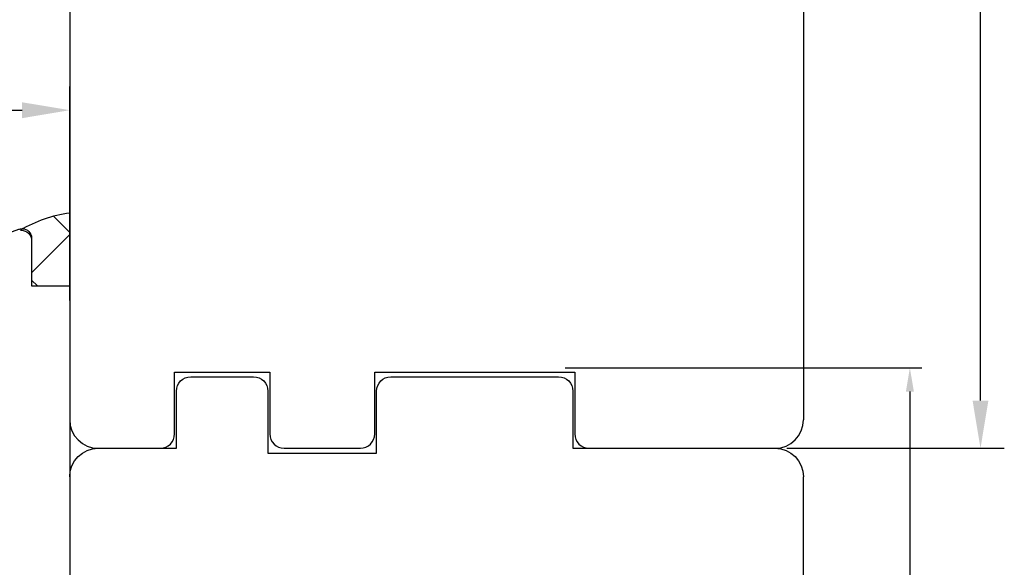
# Model space of a CAD drawing. Units: millimetres. Extents: x 294 to 4465, y 50 to 848.
# Drawn here: x 984 to 1087, y 368 to 426 of the extents above; entities that cross this region are included whole.
import ezdxf

# ---------------------------------------------------------------- set-up
doc = ezdxf.new("R2010")
doc.units = ezdxf.units.MM
for name, color, linetype in [('Calque 1', 7, 'Continuous'), ('cotes', 150, 'Continuous'), ('joints silicone', 8, 'Continuous'), ('profiles bois', 7, 'Continuous')]:
    doc.layers.add(name, color=color, linetype=linetype)
doc.styles.get("Standard").update_dxf_attribs({"font": 'arial.ttf'})
doc.dimstyles.new('Annotatif', dxfattribs={"dimscale": 0, "dimtxt": 2.5, "dimasz": 2.5, "dimexe": 1.25, "dimexo": 0.625, "dimtad": 1, "dimdec": 0, "dimtxsty": 'Standard', "dimcen": 2.5, "dimadec": 0, "dimazin": 0, "dimtfac": 1, "dimtdec": 0, "dimtmove": 0, "dimatfit": 3, "dimfxl": 1, "dimarcsym": 0})

# ---------------------------------------------------------------- blocks, each defined once
blk = doc.blocks.new('*D209')
at = {"layer": 'cotes', "color": 0, "lineweight": -2, "transparency": 16777216}
for p, q in [((1040.86, 389.11), (1078.29, 389.11)), ((1077.04, 386.61), (1077.04, 311.11)), ((1063.32, 308.61), (1078.29, 308.61))]:
    blk.add_line(p, q, dxfattribs=at)
at = {"layer": 'cotes', "color": 0, "transparency": 16777216}
for points in [[(1076.62, 386.61), (1077.46, 386.61), (1077.04, 389.11)], [(1076.62, 311.11), (1077.46, 311.11), (1077.04, 308.61)]]:
    blk.add_solid(points, dxfattribs=at)
at = {"layer": 'Defpoints', "color": 0, "transparency": 16777216}
for p in [(1040.23, 389.11), (1062.69, 308.61), (1077.04, 308.61)]:
    blk.add_point(p, dxfattribs=at)
at = {"layer": 'cotes', "color": 0, "transparency": 16777216, "insert": (1075.14, 348.86), "char_height": 2.5, "attachment_point": 5, "rotation": 90}
blk.add_mtext('80', dxfattribs=at)
blk = doc.blocks.new('*D224')
at = {"layer": 'cotes', "color": 0, "lineweight": -2}
for p, q in [((950.89, 379.52), (950.89, 418.63)), ((988.88, 396.17), (988.88, 418.63)), ((955.89, 416.13), (983.88, 416.13))]:
    blk.add_line(p, q, dxfattribs=at)
at = {"layer": 'cotes', "color": 0}
for points in [[(955.89, 416.96), (955.89, 415.29), (950.89, 416.13)], [(983.88, 416.96), (983.88, 415.29), (988.88, 416.13)]]:
    blk.add_solid(points, dxfattribs=at)
at = {"layer": 'Defpoints', "color": 0}
for p in [(988.88, 416.13), (988.88, 394.92), (950.89, 378.27)]:
    blk.add_point(p, dxfattribs=at)
at = {"layer": 'cotes', "color": 0, "insert": (969.88, 419.93), "char_height": 5, "attachment_point": 5}
blk.add_mtext('38', dxfattribs=at)
blk = doc.blocks.new('*D228')
at = {"layer": 'cotes', "color": 0, "lineweight": -2}
for p, q in [((1051.76, 518.67), (1086.95, 518.67)), ((1084.45, 385.67), (1084.45, 513.67)), ((1064.13, 380.67), (1086.95, 380.67))]:
    blk.add_line(p, q, dxfattribs=at)
at = {"layer": 'cotes', "color": 0}
for points in [[(1083.62, 513.67), (1085.28, 513.67), (1084.45, 518.67)], [(1083.62, 385.67), (1085.28, 385.67), (1084.45, 380.67)]]:
    blk.add_solid(points, dxfattribs=at)
at = {"layer": 'Defpoints', "color": 0}
for p in [(1050.51, 518.67), (1084.45, 518.67), (1062.88, 380.67)]:
    blk.add_point(p, dxfattribs=at)
at = {"layer": 'cotes', "color": 0, "insert": (1080.64, 449.67), "char_height": 5, "attachment_point": 5, "rotation": 90}
blk.add_mtext('138', dxfattribs=at)

msp = doc.modelspace()

# ---------------------------------------------------------------- hatches: boundary and pattern name
at = {"layer": 'joints silicone'}
h = msp.add_hatch(dxfattribs=at)
h.set_pattern_fill('ANSI37', color=256)
h.set_pattern_definition([(45, (1024.9015, -0.928), (-4.49013, 4.49013), []), (135, (1024.9015, -0.928), (-4.49013, -4.49013), [])])
edge = h.paths.add_edge_path()
edge.add_spline(control_points=[(984.88, 402.47), (984.88, 402.47), (984.88, 401.14), (984.88, 397.7)], knot_values=[2, 2, 2, 2, 2.5, 2.5, 2.5, 2.5], degree=3, periodic=0)
edge.add_spline(control_points=[(984.88, 397.7), (984.88, 397.7), (987.77, 397.7), (988.88, 397.7)], knot_values=[3, 3, 3, 3, 3.806948, 3.806948, 3.806948, 3.806948], degree=3, periodic=0)
edge.add_spline(control_points=[(988.88, 397.7), (988.88, 399.57), (988.88, 405.33), (988.88, 405.33)], knot_values=[4.160872, 4.160872, 4.160872, 4.160872, 5, 5, 5, 5], degree=3, periodic=0)
edge.add_spline(control_points=[(988.88, 405.33), (987.05, 405.1), (985.28, 404.49), (983.71, 403.54)], knot_values=[0.072511, 0.072511, 0.072511, 0.072511, 1, 1, 1, 1], degree=3, periodic=0)
edge.add_spline(control_points=[(983.71, 403.54), (983.73, 403.54), (983.75, 403.54), (983.77, 403.54), (984.38, 403.54), (984.88, 403.06), (984.88, 402.47)], knot_values=[0, 0, 0, 0, 1, 1, 1, 2, 2, 2, 2], degree=3, periodic=0)

# ---------------------------------------------------------------- linework, layer by layer
at = {"layer": 'Calque 1'}
msp.add_open_spline([(988.88, 510.41), (988.88, 510.41), (988.88, 383.67), (988.88, 383.67)], degree=3, dxfattribs=at)
at = {"layer": 'joints silicone'}
for points in [[(988.88, 405.33), (987.05, 405.1), (985.28, 404.49), (983.71, 403.54)], [(988.88, 397.7), (988.88, 399.57), (988.88, 405.33), (988.88, 405.33)], [(984.88, 402.47), (984.88, 402.47), (984.88, 401.14), (984.88, 397.7)], [(984.88, 397.7), (984.88, 397.7), (987.77, 397.7), (988.88, 397.7)]]:
    msp.add_open_spline(points, degree=3, dxfattribs=at)
msp.add_open_spline([(983.71, 403.54), (983.73, 403.54), (983.75, 403.54), (983.77, 403.54), (984.38, 403.54), (984.88, 403.06), (984.88, 402.47)], degree=3, knots=[0, 0, 0, 0, 1, 1, 1, 2, 2, 2, 2], dxfattribs=at)
at = {"layer": 'profiles bois'}
for points in [[(1065.84, 498.07), (1065.84, 498.07), (1065.88, 383.67), (1065.88, 383.67)], [(1065.88, 310.63), (1065.88, 310.63), (1065.88, 377.67), (1065.88, 377.67)]]:
    msp.add_open_spline(points, degree=3, dxfattribs=at)
for points, knots in [([(988.88, 397.7), (988.88, 397.7), (984.88, 397.7), (984.88, 397.7), (984.88, 397.7), (984.88, 402.7), (984.88, 402.7), (984.88, 403.25), (984.44, 403.7), (983.88, 403.7), (983.77, 403.7), (983.65, 403.68), (983.54, 403.64), (983.54, 403.64), (965.77, 397.17), (965.77, 397.17), (965.25, 396.98), (964.87, 396.51), (964.8, 395.95), (963.98, 389.42), (959.01, 384.19), (952.54, 383.04), (951.58, 382.87), (950.89, 382.04), (950.89, 381.07), (950.89, 381.07), (950.89, 326.64), (950.89, 326.64), (950.89, 324.98), (952.23, 323.64), (953.89, 323.64), (953.89, 323.64), (959.89, 323.64), (959.89, 323.64), (959.89, 323.64), (960.41, 329.64), (960.41, 329.64), (960.41, 329.64), (965.36, 329.64), (965.36, 329.64), (965.36, 329.64), (965.89, 323.64), (965.89, 323.64), (965.89, 323.64), (987.88, 323.64), (987.88, 323.64), (988.44, 323.64), (988.88, 324.09), (988.88, 324.64), (988.88, 324.64), (988.88, 397.7), (988.88, 397.7)], [0, 0, 0, 0, 1, 1, 1, 2, 2, 2, 3, 3, 3, 4, 4, 4, 5, 5, 5, 6, 6, 6, 7, 7, 7, 8, 8, 8, 9, 9, 9, 10, 10, 10, 11, 11, 11, 12, 12, 12, 13, 13, 13, 14, 14, 14, 15, 15, 15, 16, 16, 16, 17, 17, 17, 17]), ([(988.88, 383.67), (988.88, 382.01), (990.23, 380.67), (991.88, 380.67), (991.88, 380.67), (998.38, 380.67), (998.38, 380.67), (999.21, 380.67), (999.88, 381.34), (999.88, 382.17), (999.88, 382.17), (999.88, 388.67), (999.88, 388.67), (999.88, 388.67), (1009.88, 388.67), (1009.88, 388.67), (1009.88, 388.67), (1009.88, 382.17), (1009.88, 382.17), (1009.88, 381.34), (1010.55, 380.67), (1011.38, 380.67), (1011.38, 380.67), (1019.38, 380.67), (1019.38, 380.67), (1020.21, 380.67), (1020.88, 381.34), (1020.88, 382.17), (1020.88, 382.17), (1020.88, 388.67), (1020.88, 388.67), (1020.88, 388.67), (1041.88, 388.67), (1041.88, 388.67), (1041.88, 388.67), (1041.88, 382.17), (1041.88, 382.17), (1041.88, 381.34), (1042.55, 380.67), (1043.38, 380.67), (1043.38, 380.67), (1062.88, 380.67), (1062.88, 380.67), (1064.54, 380.67), (1065.88, 382.01), (1065.88, 383.67)], [0, 0, 0, 0, 1, 1, 1, 2, 2, 2, 3, 3, 3, 4, 4, 4, 5, 5, 5, 6, 6, 6, 7, 7, 7, 8, 8, 8, 9, 9, 9, 10, 10, 10, 11, 11, 11, 12, 12, 12, 13, 13, 13, 14, 14, 14, 15, 15, 15, 15]), ([(988.88, 377.67), (988.88, 379.33), (990.23, 380.67), (991.88, 380.67), (991.88, 380.67), (1000.08, 380.67), (1000.08, 380.67), (1000.08, 380.67), (1000.08, 386.67), (1000.08, 386.67), (1000.08, 387.5), (1000.75, 388.17), (1001.58, 388.17), (1001.58, 388.17), (1008.18, 388.17), (1008.18, 388.17), (1009.01, 388.17), (1009.68, 387.5), (1009.68, 386.67), (1009.68, 386.67), (1009.68, 380.17), (1009.68, 380.17), (1009.68, 380.17), (1021.08, 380.17), (1021.08, 380.17), (1021.08, 380.17), (1021.08, 386.67), (1021.08, 386.67), (1021.08, 387.5), (1021.75, 388.17), (1022.58, 388.17), (1022.58, 388.17), (1040.18, 388.17), (1040.18, 388.17), (1041.01, 388.17), (1041.68, 387.5), (1041.68, 386.67), (1041.68, 386.67), (1041.68, 380.67), (1041.68, 380.67), (1041.68, 380.67), (1062.88, 380.67), (1062.88, 380.67), (1064.54, 380.67), (1065.88, 379.33), (1065.88, 377.67)], [0, 0, 0, 0, 1, 1, 1, 2, 2, 2, 3, 3, 3, 4, 4, 4, 5, 5, 5, 6, 6, 6, 7, 7, 7, 8, 8, 8, 9, 9, 9, 10, 10, 10, 11, 11, 11, 12, 12, 12, 13, 13, 13, 14, 14, 14, 15, 15, 15, 15])]:
    msp.add_open_spline(points, degree=3, knots=knots, dxfattribs=at)

# ---------------------------------------------------------------- dimensions: what is measured, and where the dimension line sits
at = {"layer": 'cotes'}
for base, p1, p2, picture, middle in [((1084.45, 518.67), (1062.88, 380.67), (1050.51, 518.67), '*D228', (1080.64, 449.67)), ((1077.0395, 308.6113), (1040.2335, 389.1081), (1062.6927, 308.6113), '*D209', (1075.1381, 348.8597))]:
    dim = msp.add_linear_dim(base=base, p1=p1, p2=p2, angle=90, dimstyle='Annotatif', dxfattribs=at)
    dim.commit()
    dim.dimension.update_dxf_attribs({"geometry": picture, "text_midpoint": middle})
dim = msp.add_linear_dim(base=(988.88, 416.13), p1=(950.89, 378.27), p2=(988.88, 394.92), dimstyle='Annotatif', dxfattribs=at)
dim.commit()
dim.dimension.update_dxf_attribs({"geometry": '*D224', "text_midpoint": (969.88, 419.93)})

doc.saveas('drawing.dxf')
